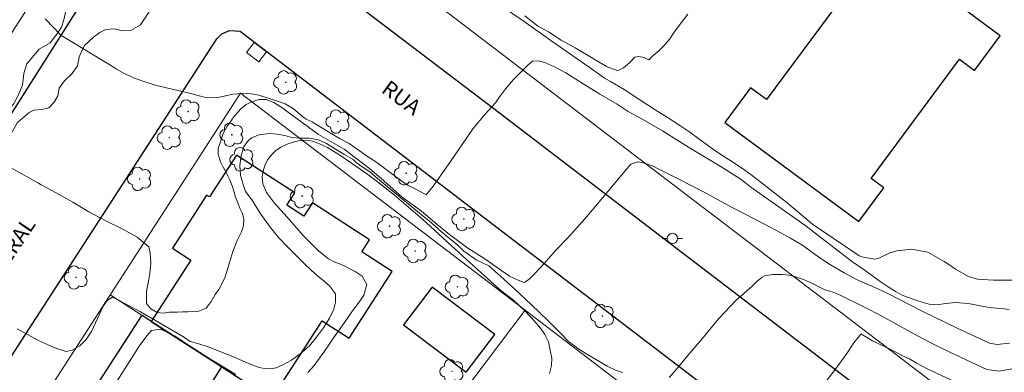
# Model space of a CAD drawing. Units: metres. Extents: x 284551 to 285067, y 1676008 to 1676572.
# Drawn here: x 284661 to 284757, y 1676427 to 1676462 of the extents above; entities that cross this region are included whole.
import ezdxf
from ezdxf.enums import TextEntityAlignment as Align

# ---------------------------------------------------------------- set-up
doc = ezdxf.new("R2010")
doc.units = ezdxf.units.M
doc.header["$MEASUREMENT"] = 0
for name, color, linetype, lineweight, true_color in [('Arvores_Isoladas', 7, 'Continuous', 18, 0x00ff33), ('Curvas_Intermediarias', 7, 'Continuous', 9, 0x783c14), ('Curvas_Mestras', 7, 'Continuous', 20, 0x783c14), ('Vegetacao', 7, 'Orla8', 9, 0x00ff33)]:
    doc.layers.add(name, color=color, linetype=linetype, lineweight=lineweight, true_color=true_color)
for name, color, linetype, lineweight in [('Edificacoes', 7, 'Continuous', 30), ('Muro_Grade', 8, 'Continuous', 20), ('Parada_Onibus', 231, 'Continuous', 18), ('Pavimentacao_Asfaltica_Mfio', 10, 'Continuous', 30), ('Poste', 7, 'Continuous', 9), ('Topon_de_Vias', 7, 'Continuous', 9)]:
    doc.layers.add(name, color=color, linetype=linetype, lineweight=lineweight)
doc.styles.add('Arial', font='arial.ttf', dxfattribs={"height": 1.5})
doc.styles.get("Standard").update_dxf_attribs({"font": 'arial.ttf'})
doc.linetypes.add('Orla8', pattern='A,6,-0.5,["V",Standard,S=1,R=0,X=-0.5,Y=-1],-0.5,6,-0.5,["V",Standard,S=1,R=0,X=-0.5,Y=-1],-0.5', length=14)

# ---------------------------------------------------------------- blocks, each defined once
blk = doc.blocks.new('Poste')
at = {"layer": 'Poste'}
for points in [[(-0.5, 0), (-1, 0)], [(0.5, 0), (1, 0)]]:
    blk.add_lwpolyline(points, dxfattribs=at)
blk.add_lwpolyline([(0, 0.5, 1), (0, -0.5, 1)], format="xyb", close=True, dxfattribs=at)
blk = doc.blocks.new('Arvore')
at = {"layer": 'Arvores_Isoladas'}
blk.add_lwpolyline([(-0.718, 0.493, 0.872324), (-0.722, -0.551, 0.862983), (0.284, -0.827, 0.900105), (0.89, 0.029, 0.863155), (0.262, 0.861, 0.882486)], format="xyb", close=True, dxfattribs=at)
blk.add_circle((0, 0), 0.0286, dxfattribs=at)

msp = doc.modelspace()

# ---------------------------------------------------------------- linework, layer by layer
at = {"layer": 'Curvas_Intermediarias', "flags": 128}
for points, elevation in [([(284663.484, 1676461.598), (284665.01, 1676460.019), (284670.216, 1676456.866)], 66), ([(284710.236, 1676461.878), (284711.491, 1676460.926), (284712.54, 1676460.319), (284713.791, 1676459.526), (284715.167, 1676458.773), (284716.433, 1676458.025), (284717.49, 1676457.373), (284718.268, 1676456.922), (284719.26, 1676456.571), (284719.407, 1676456.597), (284719.859, 1676456.833), (284720.443, 1676457.311), (284720.956, 1676457.859), (284721.347, 1676457.923), (284721.893, 1676457.844), (284722.329, 1676457.597), (284722.766, 1676458.035), (284723.293, 1676458.481), (284723.836, 1676458.994), (284724.367, 1676459.652), (284724.748, 1676460.191), (284725.303, 1676460.961), (284726.143, 1676462.043)], 64), ([(284757.474, 1676433.286), (284756.925, 1676433.339), (284756.188, 1676433.407), (284755.353, 1676433.505), (284754.462, 1676433.658), (284753.646, 1676433.833), (284753.045, 1676433.901), (284752.27, 1676433.969), (284751.254, 1676433.861), (284750.437, 1676433.748), (284749.674, 1676433.805), (284748.971, 1676433.98), (284748.355, 1676434.181), (284747.731, 1676434.404), (284747.107, 1676434.641), (284746.393, 1676435.041), (284745.653, 1676435.497), (284744.891, 1676436.012), (284744.133, 1676436.567), (284743.314, 1676437.13), (284742.082, 1676437.982), (284740.363, 1676439.337), (284737.554, 1676441.513), (284734.685, 1676443.498), (284732.496, 1676445.035), (284731.242, 1676446.005), (284729.285, 1676447.245), (284726.468, 1676448.942), (284723.67, 1676450.694), (284721.528, 1676451.917), (284720.311, 1676452.577), (284719.26, 1676453.28), (284717.551, 1676454.248), (284715.827, 1676455.318), (284714.253, 1676456.337), (284713.081, 1676456.967), (284712.198, 1676457.356), (284711.581, 1676457.52), (284710.998, 1676457.466), (284710.576, 1676457.112), (284709.901, 1676456.453), (284709.144, 1676455.705), (284708.4, 1676454.825), (284707.718, 1676453.907), (284707.385, 1676453.413), (284706.39, 1676452.308), (284705.19, 1676450.871), (284704.058, 1676449.272), (284703.047, 1676447.805), (284702.08, 1676446.389), (284701.299, 1676445.295), (284700.639, 1676444.451), (284700.635, 1676444.454), (284700.038, 1676444.77), (284699.486, 1676445.062), (284698.885, 1676445.374), (284698.246, 1676445.789), (284697.503, 1676446.337), (284696.714, 1676446.929), (284695.959, 1676447.503), (284695.317, 1676447.943), (284694.814, 1676448.269), (284694.333, 1676448.595), (284693.133, 1676449.449), (284692.183, 1676449.941), (284689.718, 1676451.442), (284689.521, 1676451.553), (284688.931, 1676451.839), (284688.603, 1676452.067), (284687.676, 1676452.852), (284686.87, 1676453.311), (284686.433, 1676453.481), (284684.329, 1676454.151), (284683.256, 1676454.359), (284681.777, 1676454.251), (284680.364, 1676453.936), (284678.975, 1676453.953), (284677.565, 1676454.356), (284674.329, 1676455.118), (284673.194, 1676455.452), (284672.083, 1676455.859), (284671.023, 1676456.374), (284670.512, 1676456.672), (284670.216, 1676456.866)], 66), ([(284662.819, 1676445.584), (284663.109, 1676445.443), (284664.567, 1676444.657), (284666.167, 1676443.731), (284667.745, 1676442.79), (284669.514, 1676441.852), (284671.13, 1676441.081), (284672.444, 1676440.318), (284673.604, 1676439.381), (284673.708, 1676438.813), (284673.789, 1676437.801), (284673.688, 1676436.775), (284673.513, 1676435.875), (284673.357, 1676435.059), (284673.351, 1676433.86), (284673.79, 1676433.36), (284674.413, 1676433.005), (284675.007, 1676432.93), (284675.568, 1676433.006), (284676.369, 1676433.03), (284676.869, 1676433.047), (284677.419, 1676433.068), (284678.378, 1676433.077), (284679.165, 1676433.397), (284679.678, 1676434.053), (284680.067, 1676434.742), (284680.399, 1676435.221), (284681, 1676436.368), (284681.398, 1676437.633), (284681.769, 1676438.939), (284682.212, 1676439.997), (284682.624, 1676440.842), (284682.828, 1676441.484), (284682.864, 1676442.048), (284682.718, 1676442.65), (284682.471, 1676443.16), (284682.251, 1676443.667), (284682.045, 1676444.217), (284681.899, 1676444.708), (284681.728, 1676445.329), (284681.47, 1676445.924), (284681.148, 1676446.552), (284680.822, 1676447.139), (284680.571, 1676447.66), (284680.343, 1676448.388), (284680.348, 1676448.968), (284680.572, 1676449.613), (284680.848, 1676450.436), (284681.2, 1676451.066), (284681.887, 1676452.061), (284682.524, 1676452.809), (284683.078, 1676453.24), (284683.583, 1676453.512), (284684.354, 1676453.735), (284685.031, 1676453.734), (284685.779, 1676453.448), (284686.455, 1676453.011), (284688.044, 1676451.852), (284690.131, 1676450.342), (284692.647, 1676448.912), (284693.747, 1676448.049), (284695.088, 1676447.009), (284696.494, 1676445.806), (284698.275, 1676444.215), (284700.157, 1676442.863), (284701.67, 1676441.609), (284702.89, 1676440.584), (284704.673, 1676439.262), (284706.348, 1676438.203), (284707.689, 1676437.28), (284708.759, 1676436.544), (284709.586, 1676436.143), (284710.168, 1676435.902), (284710.247, 1676435.935), (284710.658, 1676436.248), (284711.254, 1676436.815), (284711.669, 1676437.279), (284712.117, 1676437.747), (284712.547, 1676438.241), (284713.313, 1676439.106), (284714.444, 1676440.27), (284716.092, 1676442.109), (284717.673, 1676444.006), (284719.049, 1676445.631), (284719.992, 1676446.759), (284720.588, 1676447.437), (284721.255, 1676447.682), (284721.897, 1676447.53), (284722.758, 1676447.236), (284723.386, 1676446.936), (284725.256, 1676445.994), (284727.729, 1676444.712), (284730.381, 1676443.259), (284732.781, 1676442.024), (284734.716, 1676441.02), (284736.136, 1676440.242), (284737.248, 1676439.589), (284739.146, 1676438.204), (284740.049, 1676437.637), (284741.363, 1676436.852), (284742.65, 1676436.164), (284744.598, 1676435.339), (284745.697, 1676434.822), (284749.032, 1676433.076), (284752.318, 1676431.502), (284755.544, 1676429.997), (284756.273, 1676429.886), (284757.505, 1676430.001)], 67), ([(284660.763, 1676431.394), (284661.702, 1676430.868), (284662.968, 1676430.182), (284664.43, 1676429.548), (284665.528, 1676429.184), (284666.122, 1676429.308), (284666.864, 1676429.731), (284667.471, 1676430.368), (284667.985, 1676431.149), (284668.385, 1676431.975), (284668.771, 1676432.816), (284669.153, 1676433.609), (284669.545, 1676434.191), (284670.046, 1676434.497), (284670.779, 1676434.13), (284671.605, 1676433.685), (284672.789, 1676433.044), (284674.231, 1676432.214), (284675.798, 1676431.298), (284677.056, 1676430.554), (284677.634, 1676430.169), (284678.363, 1676429.968), (284679.374, 1676429.63), (284680.6, 1676429.162), (284681.768, 1676428.698), (284682.715, 1676428.282), (284683.568, 1676427.922), (284684.248, 1676427.666), (284684.846, 1676427.521), (284685.422, 1676427.509), (284685.99, 1676427.607), (284686.716, 1676427.927), (284687.511, 1676428.349), (284688.333, 1676428.953), (284689.222, 1676429.697), (284689.924, 1676430.581), (284690.603, 1676431.488), (284691.214, 1676432.446), (284691.623, 1676433.309), (284691.801, 1676433.969), (284691.788, 1676434.818), (284691.21, 1676435.587), (284690.692, 1676436.039), (284690.069, 1676436.542), (284689.416, 1676437.127), (284688.714, 1676437.782), (284687.915, 1676438.57), (284687.059, 1676439.421), (284686.253, 1676440.253), (284685.413, 1676441.318), (284684.513, 1676442.582), (284683.647, 1676443.976), (284683.028, 1676444.763), (284682.77, 1676445.469), (284682.532, 1676446.377), (284682.451, 1676447.323), (284682.585, 1676448.301), (284682.862, 1676449.116), (284683.209, 1676449.661), (284683.594, 1676450), (284684.35, 1676450.297), (284685.366, 1676450.413), (284686.088, 1676450.36), (284686.84, 1676450.24), (284687.532, 1676450.039), (284688.337, 1676449.964), (284689.224, 1676449.962), (284690.145, 1676449.823), (284690.912, 1676449.452), (284691.693, 1676448.978), (284692.61, 1676448.415), (284693.064, 1676448.167), (284693.508, 1676447.908), (284693.785, 1676447.623), (284694.295, 1676447.231), (284695.133, 1676446.704), (284695.888, 1676446.035), (284700.16, 1676442.498), (284701.099, 1676441.77), (284701.861, 1676441.082), (284702.526, 1676440.531), (284703.054, 1676440.079), (284703.68, 1676439.588), (284704.286, 1676438.978), (284705.498, 1676438.113), (284706.746, 1676437.528), (284707.879, 1676436.537), (284709.253, 1676435.249), (284710.875, 1676433.754), (284712.477, 1676432.204), (284713.794, 1676430.898), (284714.511, 1676430.169), (284715.386, 1676429.529), (284716.302, 1676428.914), (284717.286, 1676428.329), (284718.263, 1676427.773), (284719.071, 1676427.376), (284719.8, 1676427.131)], 68), ([(284712.637, 1676427.043), (284712.831, 1676427.836), (284712.866, 1676428.534), (284712.722, 1676429.314), (284712.539, 1676430.116), (284712.187, 1676430.84), (284711.756, 1676431.458), (284711.145, 1676432.165), (284710.282, 1676433.113), (284709.133, 1676434.186), (284707.897, 1676435.138), (284705.967, 1676436.886), (284703.459, 1676439.174), (284700.275, 1676442.085), (284697.534, 1676444.433), (284696.02, 1676445.622), (284694.939, 1676446.437), (284693.447, 1676447.471), (284692.121, 1676448.393), (284691.009, 1676449.053), (284690.174, 1676449.439), (284689.498, 1676449.67), (284689.001, 1676449.767), (284688.177, 1676449.713), (284687.672, 1676449.596), (284687.085, 1676449.398), (284686.474, 1676449.082), (284685.946, 1676448.743), (284685.546, 1676448.353), (284685.199, 1676447.881), (284684.942, 1676447.423), (284684.771, 1676446.874), (284684.653, 1676446.213), (284684.688, 1676445.511), (284685.055, 1676444.683), (284685.839, 1676443.636), (284687.089, 1676442.277), (284688.649, 1676440.486), (284690.147, 1676438.965), (284691.112, 1676438.22), (284691.721, 1676437.879), (284692.278, 1676437.685), (284692.778, 1676437.466), (284693.248, 1676437.218), (284693.71, 1676436.991), (284694.397, 1676436.528), (284694.828, 1676435.711), (284694.554, 1676434.663), (284694.082, 1676434.003), (284693.459, 1676433.151), (284692.654, 1676432.004), (284691.684, 1676430.658), (284690.645, 1676429.113), (284689.723, 1676427.83), (284689.081, 1676427.159)], 69), ([(284657.672, 1676448.447), (284662.819, 1676445.584)], 67), ([(284724.309, 1676426.66), (284725.056, 1676427.507), (284726.123, 1676428.793), (284727.488, 1676430.399), (284729.156, 1676432.404), (284730.856, 1676434.198), (284732.394, 1676435.545), (284732.858, 1676435.998), (284733.389, 1676436.437), (284733.611, 1676436.558), (284734.409, 1676436.704), (284735.372, 1676436.702), (284735.966, 1676436.619), (284736.53, 1676436.492), (284737.425, 1676436.188), (284738.3, 1676435.813), (284738.984, 1676435.442), (284739.491, 1676435.201), (284739.973, 1676435.07), (284740.216, 1676435.014), (284740.87, 1676434.75), (284743.628, 1676433.383), (284744.751, 1676432.783), (284748.512, 1676430.705), (284749.898, 1676429.995), (284751.737, 1676429.097), (284755.298, 1676427.442), (284756.49, 1676427.284), (284760.381, 1676427.982)], 68), ([(284682.07, 1676426.942), (284680.243, 1676428.054), (284679.597, 1676428.432), (284678.733, 1676428.988), (284677.861, 1676429.559), (284676.978, 1676430.134), (284676.159, 1676430.667), (284675.378, 1676431.083), (284674.735, 1676431.361), (284673.846, 1676431.245), (284673.382, 1676430.718), (284672.646, 1676429.719), (284671.716, 1676428.206), (284670.507, 1676426.34)], 69), ([(284752.196, 1676426.226), (284749.453, 1676427.493), (284748.438, 1676428.048), (284747.757, 1676428.481), (284747.069, 1676428.774), (284746.427, 1676429.134), (284745.675, 1676429.505), (284744.893, 1676429.876), (284744.145, 1676430.243), (284743.536, 1676430.577), (284742.984, 1676430.9), (284742.984, 1676430.885), (284742.323, 1676430.041), (284741.624, 1676428.997), (284740.706, 1676427.71), (284739.638, 1676426.327)], 69)]:
    msp.add_lwpolyline(points, dxfattribs=dict(at, elevation=elevation))
at = {"layer": 'Curvas_Mestras', "elevation": 65, "flags": 128}
msp.add_lwpolyline([(284707.977, 1676462.833), (284710.178, 1676461.337), (284712.773, 1676459.49), (284714.932, 1676458.005), (284716.502, 1676456.901), (284717.534, 1676456.165), (284718.004, 1676455.813), (284718.605, 1676455.494), (284719.916, 1676454.705), (284721.47, 1676453.698), (284722.965, 1676452.72), (284724.302, 1676451.875), (284725.467, 1676451.157), (284726.327, 1676450.553), (284727.217, 1676449.898), (284728.75, 1676448.787), (284729.904, 1676448.035), (284730.233, 1676447.842), (284731.472, 1676447.02), (284732.276, 1676446.44), (284735.769, 1676443.703), (284738.298, 1676441.605), (284742.419, 1676438.797), (284742.847, 1676438.519), (284743.096, 1676438.409), (284744.329, 1676438.18), (284744.698, 1676438.264), (284745.755, 1676438.769), (284746.494, 1676438.989), (284747.971, 1676439.164), (284749.52, 1676438.874), (284751.12, 1676437.947), (284751.494, 1676437.716), (284752.218, 1676437.217), (284753.479, 1676436.491), (284754.386, 1676436.225), (284755.937, 1676436.142), (284756.961, 1676436.128), (284757.986, 1676436.134)], dxfattribs=at)
at = {"layer": 'Edificacoes', "flags": 128}
for points in [[(284743.487, 1676469.64), (284741.087, 1676466.398), (284742.436, 1676465.399), (284733.801, 1676453.734), (284732.252, 1676454.881), (284729.753, 1676451.504), (284742.805, 1676441.842), (284745.233, 1676445.123), (284743.999, 1676446.037), (284752.608, 1676457.665), (284754.078, 1676456.577), (284756.576, 1676459.951), (284743.487, 1676469.64)], [(284680.705, 1676427.681), (284685.559, 1676424.549), (284689.082, 1676429.999), (284690.494, 1676432.183), (284693.109, 1676430.493), (284697.309, 1676436.99), (284694.352, 1676438.901), (284695.106, 1676440.066), (284689.534, 1676443.668), (284688.694, 1676442.369), (284687.029, 1676443.446), (284687.813, 1676444.658), (284682.137, 1676448.327), (284679.496, 1676444.243), (284679.226, 1676444.418), (284675.892, 1676439.26), (284677.694, 1676438.095), (284673.829, 1676432.116), (284680.705, 1676427.681)], [(284701.214, 1676435.469), (284698.426, 1676431.781), (284704.535, 1676427.164), (284707.322, 1676430.852), (284701.214, 1676435.469)], [(284672.899, 1676432.716), (284667.034, 1676423.645), (284667.815, 1676423.128), (284669.458, 1676422.068), (284681.823, 1676414.091), (284683.249, 1676416.297), (284684.759, 1676415.321), (284688.781, 1676421.542), (284681.34, 1676426.352), (284680.517, 1676425.078), (284679.463, 1676425.76), (284680.705, 1676427.681), (284673.829, 1676432.116), (284672.899, 1676432.716)]]:
    msp.add_lwpolyline(points, close=True, dxfattribs=at)
at = {"layer": 'Muro_Grade', "flags": 128}
for points in [[(284605.059, 1676478.072), (284611.739, 1676489.761), (284618.134, 1676504.262), (284625.279, 1676524.603), (284626.124, 1676526.524), (284627.056, 1676527.28), (284629.055, 1676527.938), (284651.151, 1676532.549), (284701.119, 1676542.595), (284695.224, 1676522.007), (284693.634, 1676517.702), (284689.587, 1676508.076), (284686.472, 1676502.4), (284680.034, 1676491.427), (284670.819, 1676476.774), (284649.817, 1676444.049)], [(284758.62, 1676419.583), (284746.466, 1676428.857), (284720.814, 1676448.43), (284692.604, 1676469.954)], [(284652.021, 1676407.181), (284663.959, 1676425.646), (284682.531, 1676454.372)], [(284733.572, 1676415.428), (284706.701, 1676435.93), (284682.531, 1676454.372)], [(284697.763, 1676416.675), (284669.816, 1676434.705)], [(284684.616, 1676399.283), (284705.264, 1676426.598), (284710.263, 1676433.211)]]:
    msp.add_lwpolyline(points, dxfattribs=at)
at = {"layer": 'Parada_Onibus', "flags": 128}
msp.add_lwpolyline([(284683.845, 1676459.296), (284683.106, 1676458.328), (284684.314, 1676457.406), (284685.053, 1676458.375)], close=True, dxfattribs=at)
at = {"layer": 'Pavimentacao_Asfaltica_Mfio', "flags": 128}
for points in [[(284686.287, 1676493.62), (284659.867, 1676451.897), (284648.542, 1676434.102), (284632.127, 1676408.165), (284614.753, 1676380.523), (284605.04, 1676365.352), (284600.658, 1676358.944)], [(284778.802, 1676398.144), (284747.433, 1676422.131), (284725.045, 1676439.213), (284707.216, 1676452.817), (284692.923, 1676463.722)], [(284615.346, 1676359.698), (284615.008, 1676360.111), (284614.836, 1676360.87), (284614.893, 1676361.733), (284615.077, 1676362.419), (284615.565, 1676363.646), (284633.306, 1676387.218), (284650.796, 1676414.173), (284660.851, 1676429.727), (284673.12, 1676448.704), (284680.205, 1676459.663), (284680.72, 1676460.145), (284681.461, 1676460.466), (284682.483, 1676460.408), (284683.344, 1676459.738), (284694.626, 1676451.13), (284706.73, 1676441.894), (284727.719, 1676425.879), (284745.162, 1676412.57), (284760.372, 1676401.033)]]:
    msp.add_lwpolyline(points, dxfattribs=at)
at = {"layer": 'Vegetacao', "flags": 128}
msp.add_lwpolyline([(284648.703, 1676437.128), (284646.477, 1676437.638), (284645.832, 1676438.277), (284645.386, 1676439.239), (284645.467, 1676440.072), (284645.977, 1676441.066), (284647.38, 1676442.91), (284648.05, 1676444.033), (284648.449, 1676444.951), (284648.588, 1676446.068), (284648.441, 1676447.357), (284648.006, 1676448.395), (284647.709, 1676449.398), (284647.762, 1676450.272), (284647.152, 1676452.741), (284647.512, 1676453.693), (284648.549, 1676454.257), (284649.654, 1676454.546), (284650.983, 1676455.408), (284652.83, 1676458.404), (284653.761, 1676458.739), (284654.636, 1676458.894), (284655.639, 1676458.953), (284656.624, 1676458.738), (284657.17, 1676458.131), (284657.548, 1676457.036), (284657.188, 1676454.115), (284657.247, 1676453.234), (284657.556, 1676452.372), (284659.005, 1676452.026), (284659.742, 1676452.491), (284660.401, 1676453.272), (284660.875, 1676454.196), (284661.27, 1676455.143), (284661.415, 1676456.285), (284661.713, 1676457.215), (284662.908, 1676458.638), (284663.956, 1676459.269), (284664.631, 1676460.11), (284665.064, 1676460.796), (284665.307, 1676461.512), (284665.825, 1676463.897), (284665.427, 1676464.774), (284664.638, 1676465.535), (284663.686, 1676465.273), (284663.008, 1676464.658), (284662.019, 1676464.396), (284661.185, 1676464.455), (284660.15, 1676464.682), (284659.35, 1676465.221), (284658.899, 1676466.114), (284658.864, 1676467.243), (284659.147, 1676467.869), (284660.159, 1676469.411), (284660.149, 1676470.563), (284659.498, 1676473.042), (284659.462, 1676474.028), (284660.008, 1676475.213), (284660.561, 1676475.971), (284661.374, 1676476.179), (284662.158, 1676476.152), (284662.672, 1676475.651), (284663.01, 1676474.775), (284662.935, 1676473.325), (284662.789, 1676472.226), (284662.921, 1676470.94), (284663.521, 1676469.871), (284664.287, 1676469.623), (284665.261, 1676470.005), (284665.769, 1676470.524), (284666.151, 1676471.26), (284666.838, 1676471.963), (284668.903, 1676472.576), (284670.348, 1676472.546), (284671.401, 1676472.347), (284672.567, 1676471.725), (284673.627, 1676470.526), (284674.149, 1676469.253), (284674.489, 1676467.733), (284674.298, 1676465.165), (284673.672, 1676462.367), (284672.77, 1676461.03), (284671.862, 1676460.492), (284671.07, 1676460.444), (284670.199, 1676460.623), (284669.411, 1676460.551), (284668.822, 1676460.263), (284668.192, 1676459.818), (284667.273, 1676458.977), (284666.785, 1676457.891), (284666.638, 1676457.034), (284666.114, 1676456.284), (284665.377, 1676455.554), (284664.859, 1676454.837), (284664.735, 1676454.084), (284664.358, 1676453.473), (284663.838, 1676452.935), (284663.139, 1676452.77), (284662.39, 1676452.71), (284661.914, 1676452.468), (284660.771, 1676451.513), (284660.171, 1676450.42), (284659.847, 1676449.129), (284659.656, 1676447.961), (284659.668, 1676446.913), (284659.595, 1676446.265), (284658.968, 1676443.796), (284658.142, 1676441.946), (284657.326, 1676440.96), (284656.491, 1676440.114), (284653.965, 1676438.501), (284650.975, 1676437.191)], close=True, dxfattribs=at)

# ---------------------------------------------------------------- block references
at = {"layer": 'Arvores_Isoladas'}
for p in [(284686.933, 1676455.408), (284677.429, 1676452.57), (284692.032, 1676451.597), (284675.592, 1676450.024), (284681.681, 1676450.305), (284682.673, 1676447.912), (284672.698, 1676446.001), (284698.673, 1676446.557), (284688.546, 1676444.321), (284704.299, 1676442.101), (284697.048, 1676441.393), (284699.563, 1676438.977), (284666.502, 1676436.405), (284703.663, 1676435.495), (284717.808, 1676432.654), (284703.142, 1676427.26)]:
    msp.add_blockref('Arvore', p, dxfattribs=at)
at = {"layer": 'Poste'}
msp.add_blockref('Poste', (284724.627, 1676440.208), dxfattribs=at)

# ---------------------------------------------------------------- texts
at = {"layer": 'Topon_de_Vias', "style": 'Arial'}
for s, rotation, p in [('RUA', 323.40118, (284695.88, 1676454.14)), ('GENERAL', 56.03583, (284658.007, 1676433.894))]:
    msp.add_text(s, height=1.5, rotation=rotation, dxfattribs=at).set_placement(p, align=Align.BOTTOM_LEFT)

doc.saveas('drawing.dxf')
